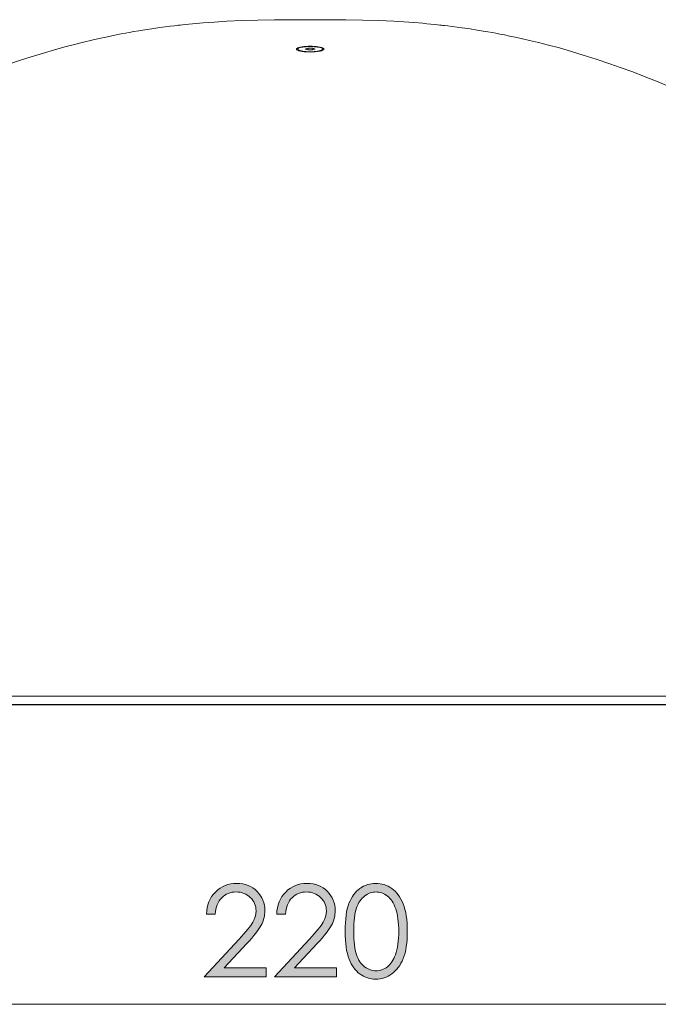
# Model space of a CAD drawing. Units: millimetres. Extents: x 0 to 2079, y 0 to 1470.
# Drawn here: x 1708 to 1783, y 746 to 861 of the extents above; entities that cross this region are included whole.
import ezdxf

# ---------------------------------------------------------------- set-up
doc = ezdxf.new("R2010")
doc.units = ezdxf.units.MM
doc.header["$MEASUREMENT"] = 0
doc.layers.add('Capa 1', color=7, linetype='Continuous', lineweight=0)

# ---------------------------------------------------------------- blocks, each defined once
blk = doc.blocks.new('Block_45')
at = {"layer": 'Capa 1', "transparency": 33554687}
h = blk.add_hatch(color=253, dxfattribs=at)
h.dxf.hatch_style = 2
edge = h.paths.add_edge_path()
edge.add_spline(control_points=[(1731.19, 756.16), (1731.19, 756.16), (1730.17, 756.16), (1730.17, 756.16), (1730.2, 757.21), (1730.55, 758.07), (1731.22, 758.74), (1731.89, 759.42), (1732.72, 759.75), (1733.71, 759.75), (1734.69, 759.75), (1735.48, 759.44), (1736.09, 758.8), (1736.69, 758.17), (1736.99, 757.43), (1736.99, 756.57), (1736.99, 755.96), (1736.85, 755.4), (1736.56, 754.87), (1736.27, 754.34), (1735.71, 753.63), (1734.88, 752.72), (1734.88, 752.72), (1732.23, 749.87), (1732.23, 749.87), (1732.23, 749.87), (1737.14, 749.87), (1737.14, 749.87), (1737.14, 749.87), (1737.14, 748.84), (1737.14, 748.84), (1737.14, 748.84), (1729.91, 748.84), (1729.91, 748.84), (1729.91, 748.84), (1733.98, 753.24), (1733.98, 753.24), (1734.8, 754.12), (1735.34, 754.77), (1735.59, 755.2), (1735.84, 755.63), (1735.96, 756.08), (1735.96, 756.55), (1735.96, 757.15), (1735.74, 757.67), (1735.29, 758.1), (1734.85, 758.53), (1734.3, 758.75), (1733.65, 758.75), (1732.97, 758.75), (1732.41, 758.52), (1731.96, 758.07), (1731.5, 757.61), (1731.25, 756.98), (1731.19, 756.16)], knot_values=[0, 0, 0, 0, 1, 1, 1, 2, 2, 2, 3, 3, 3, 4, 4, 4, 5, 5, 5, 6, 6, 6, 7, 7, 7, 8, 8, 8, 9, 9, 9, 10, 10, 10, 11, 11, 11, 12, 12, 12, 13, 13, 13, 14, 14, 14, 15, 15, 15, 16, 16, 16, 17, 17, 17, 18, 18, 18, 18], degree=3, periodic=0)
h = blk.add_hatch(color=253, dxfattribs=at)
h.dxf.hatch_style = 2
edge = h.paths.add_edge_path()
edge.add_spline(control_points=[(1739.4, 756.16), (1739.4, 756.16), (1738.38, 756.16), (1738.38, 756.16), (1738.4, 757.21), (1738.75, 758.07), (1739.43, 758.74), (1740.1, 759.42), (1740.93, 759.75), (1741.92, 759.75), (1742.9, 759.75), (1743.69, 759.44), (1744.3, 758.8), (1744.9, 758.17), (1745.2, 757.43), (1745.2, 756.57), (1745.2, 755.96), (1745.06, 755.4), (1744.77, 754.87), (1744.48, 754.34), (1743.92, 753.63), (1743.09, 752.72), (1743.09, 752.72), (1740.44, 749.87), (1740.44, 749.87), (1740.44, 749.87), (1745.35, 749.87), (1745.35, 749.87), (1745.35, 749.87), (1745.35, 748.84), (1745.35, 748.84), (1745.35, 748.84), (1738.12, 748.84), (1738.12, 748.84), (1738.12, 748.84), (1742.19, 753.24), (1742.19, 753.24), (1743.01, 754.12), (1743.55, 754.77), (1743.8, 755.2), (1744.05, 755.63), (1744.17, 756.08), (1744.17, 756.55), (1744.17, 757.15), (1743.95, 757.67), (1743.5, 758.1), (1743.05, 758.53), (1742.51, 758.75), (1741.86, 758.75), (1741.18, 758.75), (1740.62, 758.52), (1740.16, 758.07), (1739.71, 757.61), (1739.46, 756.98), (1739.4, 756.16)], knot_values=[0, 0, 0, 0, 1, 1, 1, 2, 2, 2, 3, 3, 3, 4, 4, 4, 5, 5, 5, 6, 6, 6, 7, 7, 7, 8, 8, 8, 9, 9, 9, 10, 10, 10, 11, 11, 11, 12, 12, 12, 13, 13, 13, 14, 14, 14, 15, 15, 15, 16, 16, 16, 17, 17, 17, 18, 18, 18, 18], degree=3, periodic=0)
h = blk.add_hatch(color=253, dxfattribs=at)
h.dxf.hatch_style = 2
edge = h.paths.add_edge_path()
edge.add_spline(control_points=[(1747.37, 754.14), (1747.37, 752.94), (1747.47, 752.03), (1747.69, 751.42), (1747.9, 750.8), (1748.22, 750.33), (1748.64, 750.01), (1749.06, 749.7), (1749.5, 749.54), (1749.97, 749.54), (1750.44, 749.54), (1750.88, 749.69), (1751.29, 750), (1751.7, 750.31), (1752.01, 750.78), (1752.23, 751.4), (1752.49, 752.16), (1752.62, 753.07), (1752.62, 754.14), (1752.62, 755.21), (1752.5, 756.09), (1752.27, 756.77), (1752.03, 757.46), (1751.71, 757.96), (1751.29, 758.27), (1750.87, 758.59), (1750.43, 758.75), (1749.97, 758.75), (1749.5, 758.75), (1749.05, 758.59), (1748.64, 758.27), (1748.22, 757.96), (1747.91, 757.49), (1747.69, 756.88), (1747.47, 756.26), (1747.37, 755.35), (1747.37, 754.14)], knot_values=[0, 0, 0, 0, 1, 1, 1, 2, 2, 2, 3, 3, 3, 4, 4, 4, 5, 5, 5, 6, 6, 6, 7, 7, 7, 8, 8, 8, 9, 9, 9, 10, 10, 10, 11, 11, 11, 12, 12, 12, 12], degree=3, periodic=0)
edge = h.paths.add_edge_path()
edge.add_spline(control_points=[(1746.36, 754.16), (1746.36, 755.56), (1746.51, 756.65), (1746.81, 757.42), (1747.11, 758.18), (1747.54, 758.76), (1748.09, 759.16), (1748.64, 759.55), (1749.25, 759.75), (1749.93, 759.75), (1750.62, 759.75), (1751.25, 759.55), (1751.81, 759.16), (1752.37, 758.76), (1752.81, 758.16), (1753.13, 757.36), (1753.46, 756.57), (1753.62, 755.5), (1753.62, 754.16), (1753.62, 752.82), (1753.46, 751.76), (1753.14, 750.97), (1752.82, 750.18), (1752.38, 749.58), (1751.81, 749.18), (1751.25, 748.78), (1750.62, 748.57), (1749.93, 748.57), (1749.25, 748.57), (1748.64, 748.77), (1748.1, 749.16), (1747.55, 749.55), (1747.12, 750.13), (1746.82, 750.91), (1746.51, 751.68), (1746.36, 752.77), (1746.36, 754.16)], knot_values=[0, 0, 0, 0, 1, 1, 1, 2, 2, 2, 3, 3, 3, 4, 4, 4, 5, 5, 5, 6, 6, 6, 7, 7, 7, 8, 8, 8, 9, 9, 9, 10, 10, 10, 11, 11, 11, 12, 12, 12, 12], degree=3, periodic=0)
at = {"layer": 'Capa 1'}
for points, knots in [([(1731.19, 756.16), (1731.19, 756.16), (1730.17, 756.16), (1730.17, 756.16), (1730.2, 757.21), (1730.55, 758.07), (1731.22, 758.74), (1731.89, 759.42), (1732.72, 759.75), (1733.71, 759.75), (1734.69, 759.75), (1735.48, 759.44), (1736.09, 758.8), (1736.69, 758.17), (1736.99, 757.43), (1736.99, 756.57), (1736.99, 755.96), (1736.85, 755.4), (1736.56, 754.87), (1736.27, 754.34), (1735.71, 753.63), (1734.88, 752.72), (1734.88, 752.72), (1732.23, 749.87), (1732.23, 749.87), (1732.23, 749.87), (1737.14, 749.87), (1737.14, 749.87), (1737.14, 749.87), (1737.14, 748.84), (1737.14, 748.84), (1737.14, 748.84), (1729.91, 748.84), (1729.91, 748.84), (1729.91, 748.84), (1733.98, 753.24), (1733.98, 753.24), (1734.8, 754.12), (1735.34, 754.77), (1735.59, 755.2), (1735.84, 755.63), (1735.96, 756.08), (1735.96, 756.55), (1735.96, 757.15), (1735.74, 757.67), (1735.29, 758.1), (1734.85, 758.53), (1734.3, 758.75), (1733.65, 758.75), (1732.97, 758.75), (1732.41, 758.52), (1731.96, 758.07), (1731.5, 757.61), (1731.25, 756.98), (1731.19, 756.16)], [0, 0, 0, 0, 1, 1, 1, 2, 2, 2, 3, 3, 3, 4, 4, 4, 5, 5, 5, 6, 6, 6, 7, 7, 7, 8, 8, 8, 9, 9, 9, 10, 10, 10, 11, 11, 11, 12, 12, 12, 13, 13, 13, 14, 14, 14, 15, 15, 15, 16, 16, 16, 17, 17, 17, 18, 18, 18, 18]), ([(1739.4, 756.16), (1739.4, 756.16), (1738.38, 756.16), (1738.38, 756.16), (1738.4, 757.21), (1738.75, 758.07), (1739.43, 758.74), (1740.1, 759.42), (1740.93, 759.75), (1741.92, 759.75), (1742.9, 759.75), (1743.69, 759.44), (1744.3, 758.8), (1744.9, 758.17), (1745.2, 757.43), (1745.2, 756.57), (1745.2, 755.96), (1745.06, 755.4), (1744.77, 754.87), (1744.48, 754.34), (1743.92, 753.63), (1743.09, 752.72), (1743.09, 752.72), (1740.44, 749.87), (1740.44, 749.87), (1740.44, 749.87), (1745.35, 749.87), (1745.35, 749.87), (1745.35, 749.87), (1745.35, 748.84), (1745.35, 748.84), (1745.35, 748.84), (1738.12, 748.84), (1738.12, 748.84), (1738.12, 748.84), (1742.19, 753.24), (1742.19, 753.24), (1743.01, 754.12), (1743.55, 754.77), (1743.8, 755.2), (1744.05, 755.63), (1744.17, 756.08), (1744.17, 756.55), (1744.17, 757.15), (1743.95, 757.67), (1743.5, 758.1), (1743.05, 758.53), (1742.51, 758.75), (1741.86, 758.75), (1741.18, 758.75), (1740.62, 758.52), (1740.16, 758.07), (1739.71, 757.61), (1739.46, 756.98), (1739.4, 756.16)], [0, 0, 0, 0, 1, 1, 1, 2, 2, 2, 3, 3, 3, 4, 4, 4, 5, 5, 5, 6, 6, 6, 7, 7, 7, 8, 8, 8, 9, 9, 9, 10, 10, 10, 11, 11, 11, 12, 12, 12, 13, 13, 13, 14, 14, 14, 15, 15, 15, 16, 16, 16, 17, 17, 17, 18, 18, 18, 18]), ([(1746.36, 754.16), (1746.36, 755.56), (1746.51, 756.65), (1746.81, 757.42), (1747.11, 758.18), (1747.54, 758.76), (1748.09, 759.16), (1748.64, 759.55), (1749.25, 759.75), (1749.93, 759.75), (1750.62, 759.75), (1751.25, 759.55), (1751.81, 759.16), (1752.37, 758.76), (1752.81, 758.16), (1753.13, 757.36), (1753.46, 756.57), (1753.62, 755.5), (1753.62, 754.16), (1753.62, 752.82), (1753.46, 751.76), (1753.14, 750.97), (1752.82, 750.18), (1752.38, 749.58), (1751.81, 749.18), (1751.25, 748.78), (1750.62, 748.57), (1749.93, 748.57), (1749.25, 748.57), (1748.64, 748.77), (1748.1, 749.16), (1747.55, 749.55), (1747.12, 750.13), (1746.82, 750.91), (1746.51, 751.68), (1746.36, 752.77), (1746.36, 754.16)], [0, 0, 0, 0, 1, 1, 1, 2, 2, 2, 3, 3, 3, 4, 4, 4, 5, 5, 5, 6, 6, 6, 7, 7, 7, 8, 8, 8, 9, 9, 9, 10, 10, 10, 11, 11, 11, 12, 12, 12, 12]), ([(1747.37, 754.14), (1747.37, 752.94), (1747.47, 752.03), (1747.69, 751.42), (1747.9, 750.8), (1748.22, 750.33), (1748.64, 750.01), (1749.06, 749.7), (1749.5, 749.54), (1749.97, 749.54), (1750.44, 749.54), (1750.88, 749.69), (1751.29, 750), (1751.7, 750.31), (1752.01, 750.78), (1752.23, 751.4), (1752.49, 752.16), (1752.62, 753.07), (1752.62, 754.14), (1752.62, 755.21), (1752.5, 756.09), (1752.27, 756.77), (1752.03, 757.46), (1751.71, 757.96), (1751.29, 758.27), (1750.87, 758.59), (1750.43, 758.75), (1749.97, 758.75), (1749.5, 758.75), (1749.05, 758.59), (1748.64, 758.27), (1748.22, 757.96), (1747.91, 757.49), (1747.69, 756.88), (1747.47, 756.26), (1747.37, 755.35), (1747.37, 754.14)], [0, 0, 0, 0, 1, 1, 1, 2, 2, 2, 3, 3, 3, 4, 4, 4, 5, 5, 5, 6, 6, 6, 7, 7, 7, 8, 8, 8, 9, 9, 9, 10, 10, 10, 11, 11, 11, 12, 12, 12, 12])]:
    blk.add_open_spline(points, degree=3, knots=knots, dxfattribs=at)
blk = doc.blocks.new('Block_44')
at = {"layer": 'Capa 1'}
blk.add_blockref('Block_45', (0, 0), dxfattribs=at)
blk = doc.blocks.new('Block_39')
at = {"layer": 'Capa 1'}
blk.add_blockref('Block_44', (0, 0), dxfattribs=at)

msp = doc.modelspace()

# ---------------------------------------------------------------- linework, layer by layer
at = {"layer": 'Capa 1', "color": 254, "lineweight": 9}
msp.add_line((1092.31, 780.61), (1928.19, 780.61), dxfattribs=at)
at = {"layer": 'Capa 1', "color": 7, "lineweight": 9}
for points, knots in [([(1742.28, 860.62), (1742.28, 860.62), (1740.16, 860.62), (1740.16, 860.62), (1740.16, 860.62), (1738.12, 860.61), (1738.12, 860.61), (1738.12, 860.61), (1736.16, 860.58), (1736.16, 860.58), (1736.16, 860.58), (1734.29, 860.52), (1734.29, 860.52), (1734.29, 860.52), (1732.54, 860.44), (1732.54, 860.44), (1732.54, 860.44), (1731.1, 860.35), (1731.1, 860.35), (1731.1, 860.35), (1729.77, 860.25), (1729.77, 860.25), (1729.77, 860.25), (1728.55, 860.15), (1728.55, 860.15), (1728.55, 860.15), (1728.11, 860.1), (1728.11, 860.1), (1728.11, 860.1), (1727.7, 860.06), (1727.7, 860.06), (1727.7, 860.06), (1727.36, 860.03), (1727.36, 860.03), (1727.36, 860.03), (1727.1, 860), (1727.1, 860), (1727.1, 860), (1726.92, 859.98), (1726.92, 859.98), (1726.92, 859.98), (1726.76, 859.96), (1726.76, 859.96), (1726.76, 859.96), (1726.42, 859.92), (1726.42, 859.92), (1726.42, 859.92), (1725.95, 859.86), (1725.95, 859.86), (1725.95, 859.86), (1725.35, 859.79), (1725.35, 859.79), (1725.35, 859.79), (1724.72, 859.7), (1724.72, 859.7), (1724.72, 859.7), (1723.8, 859.57), (1723.8, 859.57), (1723.8, 859.57), (1722.97, 859.45), (1722.97, 859.45), (1722.97, 859.45), (1722.29, 859.34), (1722.29, 859.34), (1722.29, 859.34), (1721.69, 859.23), (1721.69, 859.23), (1721.69, 859.23), (1721.16, 859.14), (1721.16, 859.14), (1721.16, 859.14), (1720.7, 859.05), (1720.7, 859.05), (1720.7, 859.05), (1720.2, 858.96), (1720.2, 858.96), (1720.2, 858.96), (1719.46, 858.81), (1719.46, 858.81), (1719.46, 858.81), (1718.61, 858.64), (1718.61, 858.64), (1718.61, 858.64), (1717.66, 858.43), (1717.66, 858.43), (1717.66, 858.43), (1716.78, 858.23), (1716.78, 858.23), (1716.78, 858.23), (1715.82, 858), (1715.82, 858), (1715.82, 858), (1714.78, 857.74), (1714.78, 857.74), (1714.78, 857.74), (1713.65, 857.45), (1713.65, 857.45), (1713.65, 857.45), (1712.44, 857.11), (1712.44, 857.11), (1712.44, 857.11), (1711.13, 856.72), (1711.13, 856.72), (1711.13, 856.72), (1709.72, 856.29), (1709.72, 856.29), (1709.72, 856.29), (1708.35, 855.84), (1708.35, 855.84), (1708.35, 855.84), (1706.88, 855.34), (1706.88, 855.34), (1706.88, 855.34), (1705.32, 854.78), (1705.32, 854.78), (1705.32, 854.78), (1703.67, 854.15), (1703.67, 854.15), (1703.67, 854.15), (1701.92, 853.46), (1701.92, 853.46), (1701.92, 853.46), (1700.06, 852.68), (1700.06, 852.68), (1700.06, 852.68), (1698.38, 851.95), (1698.38, 851.95), (1698.38, 851.95), (1696.63, 851.15), (1696.63, 851.15), (1696.63, 851.15), (1694.78, 850.28), (1694.78, 850.28), (1694.78, 850.28), (1692.84, 849.33), (1692.84, 849.33), (1692.84, 849.33), (1690.82, 848.29), (1690.82, 848.29), (1690.82, 848.29), (1688.74, 847.18), (1688.74, 847.18), (1688.74, 847.18), (1686.57, 845.98), (1686.57, 845.98), (1686.57, 845.98), (1684.33, 844.68), (1684.33, 844.68), (1684.33, 844.68), (1682, 843.27), (1682, 843.27), (1682, 843.27), (1680.08, 842.06), (1680.08, 842.06), (1680.08, 842.06), (1678.11, 840.78), (1678.11, 840.78), (1678.11, 840.78), (1676.11, 839.42), (1676.11, 839.42), (1676.11, 839.42), (1674.06, 837.98), (1674.06, 837.98), (1674.06, 837.98), (1671.97, 836.45), (1671.97, 836.45), (1671.97, 836.45), (1669.89, 834.86), (1669.89, 834.86), (1669.89, 834.86), (1667.78, 833.18), (1667.78, 833.18), (1667.78, 833.18), (1665.65, 831.41), (1665.65, 831.41), (1665.65, 831.41), (1663.49, 829.54), (1663.49, 829.54)], [0, 0, 0, 0, 1, 1, 1, 2, 2, 2, 3, 3, 3, 4, 4, 4, 5, 5, 5, 6, 6, 6, 7, 7, 7, 8, 8, 8, 9, 9, 9, 10, 10, 10, 11, 11, 11, 12, 12, 12, 13, 13, 13, 14, 14, 14, 15, 15, 15, 16, 16, 16, 17, 17, 17, 18, 18, 18, 19, 19, 19, 20, 20, 20, 21, 21, 21, 22, 22, 22, 23, 23, 23, 24, 24, 24, 25, 25, 25, 26, 26, 26, 27, 27, 27, 28, 28, 28, 29, 29, 29, 30, 30, 30, 31, 31, 31, 32, 32, 32, 33, 33, 33, 34, 34, 34, 35, 35, 35, 36, 36, 36, 37, 37, 37, 38, 38, 38, 39, 39, 39, 40, 40, 40, 41, 41, 41, 42, 42, 42, 43, 43, 43, 44, 44, 44, 45, 45, 45, 46, 46, 46, 47, 47, 47, 48, 48, 48, 49, 49, 49, 50, 50, 50, 51, 51, 51, 52, 52, 52, 53, 53, 53, 54, 54, 54, 55, 55, 55, 56, 56, 56, 57, 57, 57, 58, 58, 58, 59, 59, 59, 59]), ([(1821.07, 829.54), (1821.07, 829.54), (1818.74, 831.56), (1818.74, 831.56), (1818.74, 831.56), (1816.44, 833.46), (1816.44, 833.46), (1816.44, 833.46), (1814.17, 835.25), (1814.17, 835.25), (1814.17, 835.25), (1811.93, 836.94), (1811.93, 836.94), (1811.93, 836.94), (1809.73, 838.53), (1809.73, 838.53), (1809.73, 838.53), (1807.58, 840.02), (1807.58, 840.02), (1807.58, 840.02), (1805.58, 841.35), (1805.58, 841.35), (1805.58, 841.35), (1803.64, 842.6), (1803.64, 842.6), (1803.64, 842.6), (1801.74, 843.77), (1801.74, 843.77), (1801.74, 843.77), (1799.9, 844.87), (1799.9, 844.87), (1799.9, 844.87), (1798.1, 845.91), (1798.1, 845.91), (1798.1, 845.91), (1795.89, 847.14), (1795.89, 847.14), (1795.89, 847.14), (1793.77, 848.28), (1793.77, 848.28), (1793.77, 848.28), (1791.73, 849.32), (1791.73, 849.32), (1791.73, 849.32), (1789.79, 850.28), (1789.79, 850.28), (1789.79, 850.28), (1787.94, 851.15), (1787.94, 851.15), (1787.94, 851.15), (1786.18, 851.95), (1786.18, 851.95), (1786.18, 851.95), (1784.5, 852.68), (1784.5, 852.68), (1784.5, 852.68), (1782.91, 853.35), (1782.91, 853.35), (1782.91, 853.35), (1781.39, 853.96), (1781.39, 853.96), (1781.39, 853.96), (1779.94, 854.52), (1779.94, 854.52), (1779.94, 854.52), (1778.57, 855.02), (1778.57, 855.02), (1778.57, 855.02), (1777.27, 855.48), (1777.27, 855.48), (1777.27, 855.48), (1775.66, 856.02), (1775.66, 856.02), (1775.66, 856.02), (1774.16, 856.5), (1774.16, 856.5), (1774.16, 856.5), (1772.77, 856.92), (1772.77, 856.92), (1772.77, 856.92), (1771.38, 857.32), (1771.38, 857.32), (1771.38, 857.32), (1770.11, 857.66), (1770.11, 857.66), (1770.11, 857.66), (1768.94, 857.96), (1768.94, 857.96), (1768.94, 857.96), (1767.87, 858.21), (1767.87, 858.21), (1767.87, 858.21), (1766.91, 858.43), (1766.91, 858.43), (1766.91, 858.43), (1766.2, 858.59), (1766.2, 858.59), (1766.2, 858.59), (1765.56, 858.72), (1765.56, 858.72), (1765.56, 858.72), (1764.97, 858.84), (1764.97, 858.84), (1764.97, 858.84), (1764.43, 858.95), (1764.43, 858.95), (1764.43, 858.95), (1763.96, 859.04), (1763.96, 859.04), (1763.96, 859.04), (1763.52, 859.12), (1763.52, 859.12), (1763.52, 859.12), (1763.04, 859.2), (1763.04, 859.2), (1763.04, 859.2), (1762.49, 859.3), (1762.49, 859.3), (1762.49, 859.3), (1761.76, 859.42), (1761.76, 859.42), (1761.76, 859.42), (1760.94, 859.55), (1760.94, 859.55), (1760.94, 859.55), (1760.03, 859.68), (1760.03, 859.68), (1760.03, 859.68), (1759.45, 859.76), (1759.45, 859.76), (1759.45, 859.76), (1758.86, 859.83), (1758.86, 859.83), (1758.86, 859.83), (1758.36, 859.89), (1758.36, 859.89), (1758.36, 859.89), (1757.98, 859.94), (1757.98, 859.94), (1757.98, 859.94), (1757.77, 859.96), (1757.77, 859.96), (1757.77, 859.96), (1757.61, 859.98), (1757.61, 859.98), (1757.61, 859.98), (1757.41, 860), (1757.41, 860), (1757.41, 860), (1757.14, 860.03), (1757.14, 860.03), (1757.14, 860.03), (1756.78, 860.07), (1756.78, 860.07), (1756.78, 860.07), (1756.35, 860.11), (1756.35, 860.11), (1756.35, 860.11), (1755.9, 860.16), (1755.9, 860.16), (1755.9, 860.16), (1755.42, 860.2), (1755.42, 860.2), (1755.42, 860.2), (1754.37, 860.29), (1754.37, 860.29), (1754.37, 860.29), (1753.23, 860.37), (1753.23, 860.37), (1753.23, 860.37), (1752.03, 860.44), (1752.03, 860.44), (1752.03, 860.44), (1750.27, 860.52), (1750.27, 860.52), (1750.27, 860.52), (1748.4, 860.58), (1748.4, 860.58), (1748.4, 860.58), (1746.44, 860.61), (1746.44, 860.61), (1746.44, 860.61), (1744.4, 860.62), (1744.4, 860.62), (1744.4, 860.62), (1742.28, 860.62), (1742.28, 860.62)], [0, 0, 0, 0, 1, 1, 1, 2, 2, 2, 3, 3, 3, 4, 4, 4, 5, 5, 5, 6, 6, 6, 7, 7, 7, 8, 8, 8, 9, 9, 9, 10, 10, 10, 11, 11, 11, 12, 12, 12, 13, 13, 13, 14, 14, 14, 15, 15, 15, 16, 16, 16, 17, 17, 17, 18, 18, 18, 19, 19, 19, 20, 20, 20, 21, 21, 21, 22, 22, 22, 23, 23, 23, 24, 24, 24, 25, 25, 25, 26, 26, 26, 27, 27, 27, 28, 28, 28, 29, 29, 29, 30, 30, 30, 31, 31, 31, 32, 32, 32, 33, 33, 33, 34, 34, 34, 35, 35, 35, 36, 36, 36, 37, 37, 37, 38, 38, 38, 39, 39, 39, 40, 40, 40, 41, 41, 41, 42, 42, 42, 43, 43, 43, 44, 44, 44, 45, 45, 45, 46, 46, 46, 47, 47, 47, 48, 48, 48, 49, 49, 49, 50, 50, 50, 51, 51, 51, 52, 52, 52, 53, 53, 53, 54, 54, 54, 55, 55, 55, 56, 56, 56, 57, 57, 57, 58, 58, 58, 59, 59, 59, 60, 60, 60, 61, 61, 61, 62, 62, 62, 62]), ([(1742.28, 856.86), (1742.28, 856.86), (1742.04, 856.86), (1742.04, 856.86), (1742.04, 856.86), (1741.81, 856.87), (1741.81, 856.87), (1741.81, 856.87), (1741.56, 856.89), (1741.56, 856.89), (1741.56, 856.89), (1741.33, 856.92), (1741.33, 856.92), (1741.33, 856.92), (1741.13, 856.96), (1741.13, 856.96), (1741.13, 856.96), (1740.96, 857), (1740.96, 857), (1740.96, 857), (1740.83, 857.05), (1740.83, 857.05), (1740.83, 857.05), (1740.74, 857.1), (1740.74, 857.1), (1740.74, 857.1), (1740.69, 857.16), (1740.69, 857.16), (1740.69, 857.16), (1740.69, 857.21), (1740.69, 857.21), (1740.69, 857.21), (1740.73, 857.27), (1740.73, 857.27), (1740.73, 857.27), (1740.82, 857.32), (1740.82, 857.32), (1740.82, 857.32), (1740.94, 857.37), (1740.94, 857.37), (1740.94, 857.37), (1741.11, 857.41), (1741.11, 857.41), (1741.11, 857.41), (1741.31, 857.45), (1741.31, 857.45), (1741.31, 857.45), (1741.54, 857.48), (1741.54, 857.48), (1741.54, 857.48), (1741.79, 857.5), (1741.79, 857.5), (1741.79, 857.5), (1742.05, 857.52), (1742.05, 857.52), (1742.05, 857.52), (1742.28, 857.52), (1742.28, 857.52)], [0, 0, 0, 0, 1, 1, 1, 2, 2, 2, 3, 3, 3, 4, 4, 4, 5, 5, 5, 6, 6, 6, 7, 7, 7, 8, 8, 8, 9, 9, 9, 10, 10, 10, 11, 11, 11, 12, 12, 12, 13, 13, 13, 14, 14, 14, 15, 15, 15, 16, 16, 16, 17, 17, 17, 18, 18, 18, 19, 19, 19, 19]), ([(1742.28, 856.89), (1742.28, 856.89), (1742.05, 856.89), (1742.05, 856.89), (1742.05, 856.89), (1741.83, 856.91), (1741.83, 856.91), (1741.83, 856.91), (1741.62, 856.92), (1741.62, 856.92), (1741.62, 856.92), (1741.43, 856.95), (1741.43, 856.95), (1741.43, 856.95), (1741.26, 856.98), (1741.26, 856.98), (1741.26, 856.98), (1741.11, 857.01), (1741.11, 857.01), (1741.11, 857.01), (1740.99, 857.05), (1740.99, 857.05), (1740.99, 857.05), (1740.9, 857.1), (1740.9, 857.1), (1740.9, 857.1), (1740.85, 857.14), (1740.85, 857.14), (1740.85, 857.14), (1740.83, 857.19), (1740.83, 857.19), (1740.83, 857.19), (1740.85, 857.24), (1740.85, 857.24), (1740.85, 857.24), (1740.9, 857.28), (1740.9, 857.28), (1740.9, 857.28), (1740.99, 857.33), (1740.99, 857.33), (1740.99, 857.33), (1741.11, 857.37), (1741.11, 857.37), (1741.11, 857.37), (1741.26, 857.4), (1741.26, 857.4), (1741.26, 857.4), (1741.43, 857.43), (1741.43, 857.43), (1741.43, 857.43), (1741.62, 857.45), (1741.62, 857.45), (1741.62, 857.45), (1741.83, 857.47), (1741.83, 857.47), (1741.83, 857.47), (1742.05, 857.48), (1742.05, 857.48), (1742.05, 857.48), (1742.28, 857.49), (1742.28, 857.49), (1742.28, 857.49), (1742.51, 857.48), (1742.51, 857.48), (1742.51, 857.48), (1742.73, 857.47), (1742.73, 857.47), (1742.73, 857.47), (1742.94, 857.45), (1742.94, 857.45), (1742.94, 857.45), (1743.13, 857.43), (1743.13, 857.43), (1743.13, 857.43), (1743.3, 857.4), (1743.3, 857.4), (1743.3, 857.4), (1743.45, 857.37), (1743.45, 857.37), (1743.45, 857.37), (1743.57, 857.33), (1743.57, 857.33), (1743.57, 857.33), (1743.66, 857.28), (1743.66, 857.28), (1743.66, 857.28), (1743.71, 857.24), (1743.71, 857.24), (1743.71, 857.24), (1743.73, 857.19), (1743.73, 857.19), (1743.73, 857.19), (1743.71, 857.14), (1743.71, 857.14), (1743.71, 857.14), (1743.66, 857.1), (1743.66, 857.1), (1743.66, 857.1), (1743.57, 857.05), (1743.57, 857.05), (1743.57, 857.05), (1743.45, 857.01), (1743.45, 857.01), (1743.45, 857.01), (1743.3, 856.98), (1743.3, 856.98), (1743.3, 856.98), (1743.13, 856.95), (1743.13, 856.95), (1743.13, 856.95), (1742.94, 856.92), (1742.94, 856.92), (1742.94, 856.92), (1742.73, 856.91), (1742.73, 856.91), (1742.73, 856.91), (1742.51, 856.89), (1742.51, 856.89), (1742.51, 856.89), (1742.28, 856.89), (1742.28, 856.89)], [0, 0, 0, 0, 1, 1, 1, 2, 2, 2, 3, 3, 3, 4, 4, 4, 5, 5, 5, 6, 6, 6, 7, 7, 7, 8, 8, 8, 9, 9, 9, 10, 10, 10, 11, 11, 11, 12, 12, 12, 13, 13, 13, 14, 14, 14, 15, 15, 15, 16, 16, 16, 17, 17, 17, 18, 18, 18, 19, 19, 19, 20, 20, 20, 21, 21, 21, 22, 22, 22, 23, 23, 23, 24, 24, 24, 25, 25, 25, 26, 26, 26, 27, 27, 27, 28, 28, 28, 29, 29, 29, 30, 30, 30, 31, 31, 31, 32, 32, 32, 33, 33, 33, 34, 34, 34, 35, 35, 35, 36, 36, 36, 37, 37, 37, 38, 38, 38, 39, 39, 39, 40, 40, 40, 40]), ([(1740.87, 857.08), (1740.87, 857.08), (1740.89, 857.06), (1740.89, 857.06), (1740.89, 857.06), (1740.98, 857.02), (1740.98, 857.02), (1740.98, 857.02), (1741.1, 856.98), (1741.1, 856.98), (1741.1, 856.98), (1741.25, 856.94), (1741.25, 856.94), (1741.25, 856.94), (1741.42, 856.91), (1741.42, 856.91), (1741.42, 856.91), (1741.62, 856.89), (1741.62, 856.89), (1741.62, 856.89), (1741.83, 856.87), (1741.83, 856.87), (1741.83, 856.87), (1742.05, 856.86), (1742.05, 856.86), (1742.05, 856.86), (1742.28, 856.85), (1742.28, 856.85), (1742.28, 856.85), (1742.51, 856.86), (1742.51, 856.86), (1742.51, 856.86), (1742.73, 856.87), (1742.73, 856.87), (1742.73, 856.87), (1742.85, 856.88), (1742.85, 856.88)], [0, 0, 0, 0, 1, 1, 1, 2, 2, 2, 3, 3, 3, 4, 4, 4, 5, 5, 5, 6, 6, 6, 7, 7, 7, 8, 8, 8, 9, 9, 9, 10, 10, 10, 11, 11, 11, 12, 12, 12, 12]), ([(1742.28, 857.52), (1742.28, 857.52), (1742.52, 857.52), (1742.52, 857.52), (1742.52, 857.52), (1742.75, 857.5), (1742.75, 857.5), (1742.75, 857.5), (1743, 857.48), (1743, 857.48), (1743, 857.48), (1743.23, 857.45), (1743.23, 857.45), (1743.23, 857.45), (1743.43, 857.42), (1743.43, 857.42), (1743.43, 857.42), (1743.6, 857.37), (1743.6, 857.37), (1743.6, 857.37), (1743.73, 857.32), (1743.73, 857.32), (1743.73, 857.32), (1743.82, 857.27), (1743.82, 857.27), (1743.82, 857.27), (1743.87, 857.22), (1743.87, 857.22), (1743.87, 857.22), (1743.87, 857.16), (1743.87, 857.16), (1743.87, 857.16), (1743.83, 857.11), (1743.83, 857.11), (1743.83, 857.11), (1743.74, 857.05), (1743.74, 857.05), (1743.74, 857.05), (1743.61, 857), (1743.61, 857), (1743.61, 857), (1743.45, 856.96), (1743.45, 856.96), (1743.45, 856.96), (1743.25, 856.93), (1743.25, 856.93), (1743.25, 856.93), (1743.02, 856.9), (1743.02, 856.9), (1743.02, 856.9), (1742.77, 856.87), (1742.77, 856.87), (1742.77, 856.87), (1742.51, 856.86), (1742.51, 856.86), (1742.51, 856.86), (1742.28, 856.86), (1742.28, 856.86)], [0, 0, 0, 0, 1, 1, 1, 2, 2, 2, 3, 3, 3, 4, 4, 4, 5, 5, 5, 6, 6, 6, 7, 7, 7, 8, 8, 8, 9, 9, 9, 10, 10, 10, 11, 11, 11, 12, 12, 12, 13, 13, 13, 14, 14, 14, 15, 15, 15, 16, 16, 16, 17, 17, 17, 18, 18, 18, 19, 19, 19, 19]), ([(1743.09, 856.9), (1743.09, 856.9), (1743.14, 856.91), (1743.14, 856.91), (1743.14, 856.91), (1743.31, 856.94), (1743.31, 856.94), (1743.31, 856.94), (1743.46, 856.98), (1743.46, 856.98), (1743.46, 856.98), (1743.58, 857.02), (1743.58, 857.02), (1743.58, 857.02), (1743.67, 857.06), (1743.67, 857.06), (1743.67, 857.06), (1743.7, 857.08), (1743.7, 857.08)], [0, 0, 0, 0, 1, 1, 1, 2, 2, 2, 3, 3, 3, 4, 4, 4, 5, 5, 5, 6, 6, 6, 6]), ([(1632.29, 781.62), (1632.29, 781.62), (1632.29, 781.62), (1632.29, 781.62), (1632.29, 781.62), (1632.34, 781.62), (1632.34, 781.62), (1632.34, 781.62), (1632.51, 781.62), (1632.51, 781.62), (1632.51, 781.62), (1632.78, 781.62), (1632.78, 781.62), (1632.78, 781.62), (1633.16, 781.62), (1633.16, 781.62), (1633.16, 781.62), (1633.64, 781.62), (1633.64, 781.62), (1633.64, 781.62), (1634.24, 781.62), (1634.24, 781.62), (1634.24, 781.62), (1634.9, 781.62), (1634.9, 781.62), (1634.9, 781.62), (1635.66, 781.62), (1635.66, 781.62), (1635.66, 781.62), (1636.52, 781.62), (1636.52, 781.62), (1636.52, 781.62), (1637.48, 781.62), (1637.48, 781.62), (1637.48, 781.62), (1638.54, 781.62), (1638.54, 781.62), (1638.54, 781.62), (1639.79, 781.62), (1639.79, 781.62), (1639.79, 781.62), (1641.15, 781.62), (1641.15, 781.62), (1641.15, 781.62), (1642.63, 781.62), (1642.63, 781.62), (1642.63, 781.62), (1644.23, 781.62), (1644.23, 781.62), (1644.23, 781.62), (1645.94, 781.62), (1645.94, 781.62), (1645.94, 781.62), (1647.77, 781.62), (1647.77, 781.62), (1647.77, 781.62), (1649.6, 781.62), (1649.6, 781.62), (1649.6, 781.62), (1651.55, 781.62), (1651.55, 781.62), (1651.55, 781.62), (1653.61, 781.62), (1653.61, 781.62), (1653.61, 781.62), (1655.78, 781.62), (1655.78, 781.62), (1655.78, 781.62), (1658.08, 781.62), (1658.08, 781.62), (1658.08, 781.62), (1660.04, 781.62), (1660.04, 781.62), (1660.04, 781.62), (1662.08, 781.62), (1662.08, 781.62), (1662.08, 781.62), (1664.21, 781.62), (1664.21, 781.62), (1664.21, 781.62), (1666.42, 781.62), (1666.42, 781.62), (1666.42, 781.62), (1668.7, 781.62), (1668.7, 781.62), (1668.7, 781.62), (1671.06, 781.62), (1671.06, 781.62), (1671.06, 781.62), (1673.49, 781.62), (1673.49, 781.62), (1673.49, 781.62), (1675.69, 781.62), (1675.69, 781.62), (1675.69, 781.62), (1677.95, 781.62), (1677.95, 781.62), (1677.95, 781.62), (1680.28, 781.62), (1680.28, 781.62), (1680.28, 781.62), (1682.67, 781.62), (1682.67, 781.62), (1682.67, 781.62), (1685.13, 781.62), (1685.13, 781.62), (1685.13, 781.62), (1687.66, 781.62), (1687.66, 781.62), (1687.66, 781.62), (1690.27, 781.62), (1690.27, 781.62), (1690.27, 781.62), (1692.95, 781.62), (1692.95, 781.62), (1692.95, 781.62), (1695.39, 781.62), (1695.39, 781.62), (1695.39, 781.62), (1697.87, 781.62), (1697.87, 781.62), (1697.87, 781.62), (1700.39, 781.62), (1700.39, 781.62), (1700.39, 781.62), (1702.96, 781.62), (1702.96, 781.62), (1702.96, 781.62), (1705.57, 781.62), (1705.57, 781.62), (1705.57, 781.62), (1708.18, 781.62), (1708.18, 781.62), (1708.18, 781.62), (1710.83, 781.62), (1710.83, 781.62), (1710.83, 781.62), (1713.53, 781.62), (1713.53, 781.62), (1713.53, 781.62), (1716.27, 781.62), (1716.27, 781.62), (1716.27, 781.62), (1719.11, 781.62), (1719.11, 781.62), (1719.11, 781.62), (1721.97, 781.62), (1721.97, 781.62), (1721.97, 781.62), (1724.85, 781.62), (1724.85, 781.62), (1724.85, 781.62), (1727.75, 781.62), (1727.75, 781.62), (1727.75, 781.62), (1730.66, 781.62), (1730.66, 781.62), (1730.66, 781.62), (1733.54, 781.62), (1733.54, 781.62), (1733.54, 781.62), (1736.44, 781.62), (1736.44, 781.62), (1736.44, 781.62), (1739.35, 781.62), (1739.35, 781.62), (1739.35, 781.62), (1742.28, 781.62), (1742.28, 781.62)], [0, 0, 0, 0, 1, 1, 1, 2, 2, 2, 3, 3, 3, 4, 4, 4, 5, 5, 5, 6, 6, 6, 7, 7, 7, 8, 8, 8, 9, 9, 9, 10, 10, 10, 11, 11, 11, 12, 12, 12, 13, 13, 13, 14, 14, 14, 15, 15, 15, 16, 16, 16, 17, 17, 17, 18, 18, 18, 19, 19, 19, 20, 20, 20, 21, 21, 21, 22, 22, 22, 23, 23, 23, 24, 24, 24, 25, 25, 25, 26, 26, 26, 27, 27, 27, 28, 28, 28, 29, 29, 29, 30, 30, 30, 31, 31, 31, 32, 32, 32, 33, 33, 33, 34, 34, 34, 35, 35, 35, 36, 36, 36, 37, 37, 37, 38, 38, 38, 39, 39, 39, 40, 40, 40, 41, 41, 41, 42, 42, 42, 43, 43, 43, 44, 44, 44, 45, 45, 45, 46, 46, 46, 47, 47, 47, 48, 48, 48, 49, 49, 49, 50, 50, 50, 51, 51, 51, 52, 52, 52, 53, 53, 53, 54, 54, 54, 55, 55, 55, 56, 56, 56, 56]), ([(1742.28, 781.62), (1742.28, 781.62), (1745.27, 781.62), (1745.27, 781.62), (1745.27, 781.62), (1748.24, 781.62), (1748.24, 781.62), (1748.24, 781.62), (1751.21, 781.62), (1751.21, 781.62), (1751.21, 781.62), (1754.16, 781.62), (1754.16, 781.62), (1754.16, 781.62), (1757.1, 781.62), (1757.1, 781.62), (1757.1, 781.62), (1759.97, 781.62), (1759.97, 781.62), (1759.97, 781.62), (1762.8, 781.62), (1762.8, 781.62), (1762.8, 781.62), (1765.59, 781.62), (1765.59, 781.62), (1765.59, 781.62), (1768.35, 781.62), (1768.35, 781.62), (1768.35, 781.62), (1771.12, 781.62), (1771.12, 781.62), (1771.12, 781.62), (1773.85, 781.62), (1773.85, 781.62), (1773.85, 781.62), (1776.55, 781.62), (1776.55, 781.62), (1776.55, 781.62), (1779.21, 781.62), (1779.21, 781.62), (1779.21, 781.62), (1781.83, 781.62), (1781.83, 781.62), (1781.83, 781.62), (1784.38, 781.62), (1784.38, 781.62), (1784.38, 781.62), (1786.88, 781.62), (1786.88, 781.62), (1786.88, 781.62), (1789.32, 781.62), (1789.32, 781.62), (1789.32, 781.62), (1791.7, 781.62), (1791.7, 781.62), (1791.7, 781.62), (1794.73, 781.62), (1794.73, 781.62), (1794.73, 781.62), (1797.66, 781.62), (1797.66, 781.62), (1797.66, 781.62), (1800.51, 781.62), (1800.51, 781.62), (1800.51, 781.62), (1803.28, 781.62), (1803.28, 781.62), (1803.28, 781.62), (1805.98, 781.62), (1805.98, 781.62), (1805.98, 781.62), (1808.59, 781.62), (1808.59, 781.62), (1808.59, 781.62), (1811.13, 781.62), (1811.13, 781.62), (1811.13, 781.62), (1813.59, 781.62), (1813.59, 781.62), (1813.59, 781.62), (1815.96, 781.62), (1815.96, 781.62), (1815.96, 781.62), (1818.23, 781.62), (1818.23, 781.62), (1818.23, 781.62), (1820.42, 781.62), (1820.42, 781.62), (1820.42, 781.62), (1822.53, 781.62), (1822.53, 781.62), (1822.53, 781.62), (1824.55, 781.62), (1824.55, 781.62), (1824.55, 781.62), (1826.5, 781.62), (1826.5, 781.62), (1826.5, 781.62), (1828.59, 781.62), (1828.59, 781.62), (1828.59, 781.62), (1830.59, 781.62), (1830.59, 781.62), (1830.59, 781.62), (1832.49, 781.62), (1832.49, 781.62), (1832.49, 781.62), (1834.31, 781.62), (1834.31, 781.62), (1834.31, 781.62), (1836.04, 781.62), (1836.04, 781.62), (1836.04, 781.62), (1837.67, 781.62), (1837.67, 781.62), (1837.67, 781.62), (1839.2, 781.62), (1839.2, 781.62), (1839.2, 781.62), (1840.78, 781.62), (1840.78, 781.62), (1840.78, 781.62), (1842.25, 781.62), (1842.25, 781.62), (1842.25, 781.62), (1843.62, 781.62), (1843.62, 781.62), (1843.62, 781.62), (1844.87, 781.62), (1844.87, 781.62), (1844.87, 781.62), (1846.03, 781.62), (1846.03, 781.62), (1846.03, 781.62), (1847.14, 781.62), (1847.14, 781.62), (1847.14, 781.62), (1848.15, 781.62), (1848.15, 781.62), (1848.15, 781.62), (1849.04, 781.62), (1849.04, 781.62), (1849.04, 781.62), (1849.82, 781.62), (1849.82, 781.62), (1849.82, 781.62), (1850.5, 781.62), (1850.5, 781.62), (1850.5, 781.62), (1851.06, 781.62), (1851.06, 781.62), (1851.06, 781.62), (1851.5, 781.62), (1851.5, 781.62), (1851.5, 781.62), (1851.84, 781.62), (1851.84, 781.62), (1851.84, 781.62), (1852.08, 781.62), (1852.08, 781.62), (1852.08, 781.62), (1852.23, 781.62), (1852.23, 781.62), (1852.23, 781.62), (1852.27, 781.62), (1852.27, 781.62)], [0, 0, 0, 0, 1, 1, 1, 2, 2, 2, 3, 3, 3, 4, 4, 4, 5, 5, 5, 6, 6, 6, 7, 7, 7, 8, 8, 8, 9, 9, 9, 10, 10, 10, 11, 11, 11, 12, 12, 12, 13, 13, 13, 14, 14, 14, 15, 15, 15, 16, 16, 16, 17, 17, 17, 18, 18, 18, 19, 19, 19, 20, 20, 20, 21, 21, 21, 22, 22, 22, 23, 23, 23, 24, 24, 24, 25, 25, 25, 26, 26, 26, 27, 27, 27, 28, 28, 28, 29, 29, 29, 30, 30, 30, 31, 31, 31, 32, 32, 32, 33, 33, 33, 34, 34, 34, 35, 35, 35, 36, 36, 36, 37, 37, 37, 38, 38, 38, 39, 39, 39, 40, 40, 40, 41, 41, 41, 42, 42, 42, 43, 43, 43, 44, 44, 44, 45, 45, 45, 46, 46, 46, 47, 47, 47, 48, 48, 48, 49, 49, 49, 50, 50, 50, 51, 51, 51, 52, 52, 52, 53, 53, 53, 54, 54, 54, 55, 55, 55, 55]), ([(1742.28, 780.63), (1742.28, 780.63), (1739.34, 780.63), (1739.34, 780.63), (1739.34, 780.63), (1736.41, 780.63), (1736.41, 780.63), (1736.41, 780.63), (1733.5, 780.63), (1733.5, 780.63), (1733.5, 780.63), (1730.61, 780.63), (1730.61, 780.63), (1730.61, 780.63), (1727.73, 780.63), (1727.73, 780.63), (1727.73, 780.63), (1724.92, 780.63), (1724.92, 780.63), (1724.92, 780.63), (1722.13, 780.63), (1722.13, 780.63), (1722.13, 780.63), (1719.35, 780.63), (1719.35, 780.63), (1719.35, 780.63), (1716.59, 780.63), (1716.59, 780.63), (1716.59, 780.63), (1713.85, 780.63), (1713.85, 780.63), (1713.85, 780.63), (1711.12, 780.63), (1711.12, 780.63), (1711.12, 780.63), (1708.46, 780.63), (1708.46, 780.63), (1708.46, 780.63), (1705.84, 780.63), (1705.84, 780.63), (1705.84, 780.63), (1703.26, 780.63), (1703.26, 780.63), (1703.26, 780.63), (1700.76, 780.63), (1700.76, 780.63), (1700.76, 780.63), (1698.31, 780.63), (1698.31, 780.63), (1698.31, 780.63), (1695.9, 780.63), (1695.9, 780.63), (1695.9, 780.63), (1693.52, 780.63), (1693.52, 780.63), (1693.52, 780.63), (1690.88, 780.63), (1690.88, 780.63), (1690.88, 780.63), (1688.28, 780.63), (1688.28, 780.63), (1688.28, 780.63), (1685.79, 780.63), (1685.79, 780.63), (1685.79, 780.63), (1683.33, 780.63), (1683.33, 780.63), (1683.33, 780.63), (1680.97, 780.63), (1680.97, 780.63), (1680.97, 780.63), (1678.66, 780.63), (1678.66, 780.63), (1678.66, 780.63), (1676.43, 780.63), (1676.43, 780.63), (1676.43, 780.63), (1674.24, 780.63), (1674.24, 780.63), (1674.24, 780.63), (1671.83, 780.63), (1671.83, 780.63), (1671.83, 780.63), (1669.48, 780.63), (1669.48, 780.63), (1669.48, 780.63), (1667.22, 780.63), (1667.22, 780.63), (1667.22, 780.63), (1665.03, 780.63), (1665.03, 780.63), (1665.03, 780.63), (1662.91, 780.63), (1662.91, 780.63), (1662.91, 780.63), (1660.89, 780.63), (1660.89, 780.63), (1660.89, 780.63), (1658.93, 780.63), (1658.93, 780.63), (1658.93, 780.63), (1656.86, 780.63), (1656.86, 780.63), (1656.86, 780.63), (1654.88, 780.63), (1654.88, 780.63), (1654.88, 780.63), (1652.99, 780.63), (1652.99, 780.63), (1652.99, 780.63), (1651.2, 780.63), (1651.2, 780.63), (1651.2, 780.63), (1649.5, 780.63), (1649.5, 780.63), (1649.5, 780.63), (1647.89, 780.63), (1647.89, 780.63), (1647.89, 780.63), (1646.37, 780.63), (1646.37, 780.63), (1646.37, 780.63), (1645.04, 780.63), (1645.04, 780.63), (1645.04, 780.63), (1643.79, 780.63), (1643.79, 780.63), (1643.79, 780.63), (1642.62, 780.63), (1642.62, 780.63), (1642.62, 780.63), (1641.51, 780.63), (1641.51, 780.63), (1641.51, 780.63), (1640.48, 780.63), (1640.48, 780.63), (1640.48, 780.63), (1639.5, 780.63), (1639.5, 780.63), (1639.5, 780.63), (1638.39, 780.63), (1638.39, 780.63), (1638.39, 780.63), (1637.38, 780.63), (1637.38, 780.63), (1637.38, 780.63), (1636.49, 780.63), (1636.49, 780.63), (1636.49, 780.63), (1635.71, 780.63), (1635.71, 780.63), (1635.71, 780.63), (1635.04, 780.63), (1635.04, 780.63), (1635.04, 780.63), (1634.48, 780.63), (1634.48, 780.63), (1634.48, 780.63), (1634.05, 780.63), (1634.05, 780.63), (1634.05, 780.63), (1633.71, 780.63), (1633.71, 780.63), (1633.71, 780.63), (1633.47, 780.63), (1633.47, 780.63), (1633.47, 780.63), (1633.33, 780.63), (1633.33, 780.63), (1633.33, 780.63), (1633.28, 780.63), (1633.28, 780.63), (1633.28, 780.63), (1633.28, 780.63), (1633.28, 780.63)], [0, 0, 0, 0, 1, 1, 1, 2, 2, 2, 3, 3, 3, 4, 4, 4, 5, 5, 5, 6, 6, 6, 7, 7, 7, 8, 8, 8, 9, 9, 9, 10, 10, 10, 11, 11, 11, 12, 12, 12, 13, 13, 13, 14, 14, 14, 15, 15, 15, 16, 16, 16, 17, 17, 17, 18, 18, 18, 19, 19, 19, 20, 20, 20, 21, 21, 21, 22, 22, 22, 23, 23, 23, 24, 24, 24, 25, 25, 25, 26, 26, 26, 27, 27, 27, 28, 28, 28, 29, 29, 29, 30, 30, 30, 31, 31, 31, 32, 32, 32, 33, 33, 33, 34, 34, 34, 35, 35, 35, 36, 36, 36, 37, 37, 37, 38, 38, 38, 39, 39, 39, 40, 40, 40, 41, 41, 41, 42, 42, 42, 43, 43, 43, 44, 44, 44, 45, 45, 45, 46, 46, 46, 47, 47, 47, 48, 48, 48, 49, 49, 49, 50, 50, 50, 51, 51, 51, 52, 52, 52, 53, 53, 53, 54, 54, 54, 55, 55, 55, 56, 56, 56, 57, 57, 57, 58, 58, 58, 58]), ([(1851.28, 780.63), (1851.28, 780.63), (1851.23, 780.63), (1851.23, 780.63), (1851.23, 780.63), (1851.07, 780.63), (1851.07, 780.63), (1851.07, 780.63), (1850.8, 780.63), (1850.8, 780.63), (1850.8, 780.63), (1850.42, 780.63), (1850.42, 780.63), (1850.42, 780.63), (1849.93, 780.63), (1849.93, 780.63), (1849.93, 780.63), (1849.33, 780.63), (1849.33, 780.63), (1849.33, 780.63), (1848.79, 780.63), (1848.79, 780.63), (1848.79, 780.63), (1848.18, 780.63), (1848.18, 780.63), (1848.18, 780.63), (1847.5, 780.63), (1847.5, 780.63), (1847.5, 780.63), (1846.76, 780.63), (1846.76, 780.63), (1846.76, 780.63), (1845.94, 780.63), (1845.94, 780.63), (1845.94, 780.63), (1845.07, 780.63), (1845.07, 780.63), (1845.07, 780.63), (1844.02, 780.63), (1844.02, 780.63), (1844.02, 780.63), (1842.89, 780.63), (1842.89, 780.63), (1842.89, 780.63), (1841.69, 780.63), (1841.69, 780.63), (1841.69, 780.63), (1840.38, 780.63), (1840.38, 780.63), (1840.38, 780.63), (1838.99, 780.63), (1838.99, 780.63), (1838.99, 780.63), (1837.52, 780.63), (1837.52, 780.63), (1837.52, 780.63), (1835.95, 780.63), (1835.95, 780.63), (1835.95, 780.63), (1834.42, 780.63), (1834.42, 780.63), (1834.42, 780.63), (1832.82, 780.63), (1832.82, 780.63), (1832.82, 780.63), (1831.14, 780.63), (1831.14, 780.63), (1831.14, 780.63), (1829.39, 780.63), (1829.39, 780.63), (1829.39, 780.63), (1827.55, 780.63), (1827.55, 780.63), (1827.55, 780.63), (1825.65, 780.63), (1825.65, 780.63), (1825.65, 780.63), (1823.71, 780.63), (1823.71, 780.63), (1823.71, 780.63), (1821.7, 780.63), (1821.7, 780.63), (1821.7, 780.63), (1819.6, 780.63), (1819.6, 780.63), (1819.6, 780.63), (1817.43, 780.63), (1817.43, 780.63), (1817.43, 780.63), (1815.17, 780.63), (1815.17, 780.63), (1815.17, 780.63), (1812.82, 780.63), (1812.82, 780.63), (1812.82, 780.63), (1810.39, 780.63), (1810.39, 780.63), (1810.39, 780.63), (1807.91, 780.63), (1807.91, 780.63), (1807.91, 780.63), (1805.38, 780.63), (1805.38, 780.63), (1805.38, 780.63), (1802.76, 780.63), (1802.76, 780.63), (1802.76, 780.63), (1800.07, 780.63), (1800.07, 780.63), (1800.07, 780.63), (1798.34, 780.63), (1798.34, 780.63), (1798.34, 780.63), (1796.59, 780.63), (1796.59, 780.63), (1796.59, 780.63), (1794.79, 780.63), (1794.79, 780.63), (1794.79, 780.63), (1792.97, 780.63), (1792.97, 780.63), (1792.97, 780.63), (1791.13, 780.63), (1791.13, 780.63), (1791.13, 780.63), (1788.71, 780.63), (1788.71, 780.63), (1788.71, 780.63), (1786.26, 780.63), (1786.26, 780.63), (1786.26, 780.63), (1783.73, 780.63), (1783.73, 780.63), (1783.73, 780.63), (1781.17, 780.63), (1781.17, 780.63), (1781.17, 780.63), (1778.57, 780.63), (1778.57, 780.63), (1778.57, 780.63), (1775.98, 780.63), (1775.98, 780.63), (1775.98, 780.63), (1773.37, 780.63), (1773.37, 780.63), (1773.37, 780.63), (1770.71, 780.63), (1770.71, 780.63), (1770.71, 780.63), (1768.03, 780.63), (1768.03, 780.63), (1768.03, 780.63), (1765.25, 780.63), (1765.25, 780.63), (1765.25, 780.63), (1762.44, 780.63), (1762.44, 780.63), (1762.44, 780.63), (1759.59, 780.63), (1759.59, 780.63), (1759.59, 780.63), (1756.71, 780.63), (1756.71, 780.63), (1756.71, 780.63), (1753.8, 780.63), (1753.8, 780.63), (1753.8, 780.63), (1750.93, 780.63), (1750.93, 780.63), (1750.93, 780.63), (1748.06, 780.63), (1748.06, 780.63), (1748.06, 780.63), (1745.17, 780.63), (1745.17, 780.63), (1745.17, 780.63), (1742.28, 780.63), (1742.28, 780.63)], [0, 0, 0, 0, 1, 1, 1, 2, 2, 2, 3, 3, 3, 4, 4, 4, 5, 5, 5, 6, 6, 6, 7, 7, 7, 8, 8, 8, 9, 9, 9, 10, 10, 10, 11, 11, 11, 12, 12, 12, 13, 13, 13, 14, 14, 14, 15, 15, 15, 16, 16, 16, 17, 17, 17, 18, 18, 18, 19, 19, 19, 20, 20, 20, 21, 21, 21, 22, 22, 22, 23, 23, 23, 24, 24, 24, 25, 25, 25, 26, 26, 26, 27, 27, 27, 28, 28, 28, 29, 29, 29, 30, 30, 30, 31, 31, 31, 32, 32, 32, 33, 33, 33, 34, 34, 34, 35, 35, 35, 36, 36, 36, 37, 37, 37, 38, 38, 38, 39, 39, 39, 40, 40, 40, 41, 41, 41, 42, 42, 42, 43, 43, 43, 44, 44, 44, 45, 45, 45, 46, 46, 46, 47, 47, 47, 48, 48, 48, 49, 49, 49, 50, 50, 50, 51, 51, 51, 52, 52, 52, 53, 53, 53, 54, 54, 54, 55, 55, 55, 56, 56, 56, 57, 57, 57, 58, 58, 58, 59, 59, 59, 59])]:
    msp.add_open_spline(points, degree=3, knots=knots, dxfattribs=at)
for points in [[(1740.87, 857.08), (1740.87, 857.08), (1740.96, 857), (1740.96, 857)], [(1741.7, 857.19), (1741.7, 857.19), (1741.99, 857.29), (1741.99, 857.29)], [(1741.99, 857.09), (1741.99, 857.09), (1741.7, 857.19), (1741.7, 857.19)], [(1741.99, 857.09), (1741.99, 857.09), (1741.99, 857.29), (1741.99, 857.29)], [(1741.99, 857.29), (1741.99, 857.29), (1742.57, 857.29), (1742.57, 857.29)], [(1742.57, 857.09), (1742.57, 857.09), (1741.99, 857.09), (1741.99, 857.09)], [(1742.57, 857.09), (1742.57, 857.09), (1742.57, 857.29), (1742.57, 857.29)], [(1742.57, 857.29), (1742.57, 857.29), (1742.86, 857.19), (1742.86, 857.19)], [(1742.86, 857.19), (1742.86, 857.19), (1742.57, 857.09), (1742.57, 857.09)], [(1743.6, 857), (1743.6, 857), (1743.7, 857.08), (1743.7, 857.08)]]:
    msp.add_open_spline(points, degree=3, dxfattribs=at)
at = {"layer": 'Capa 1', "color": 253, "lineweight": 9}
msp.add_open_spline([(1632.29, 745.63), (1632.29, 745.63), (1851.28, 745.63), (1851.28, 745.63)], degree=3, dxfattribs=at)

# ---------------------------------------------------------------- block references
at = {"layer": 'Capa 1'}
msp.add_blockref('Block_39', (0, 0), dxfattribs=at)

doc.saveas('drawing.dxf')
